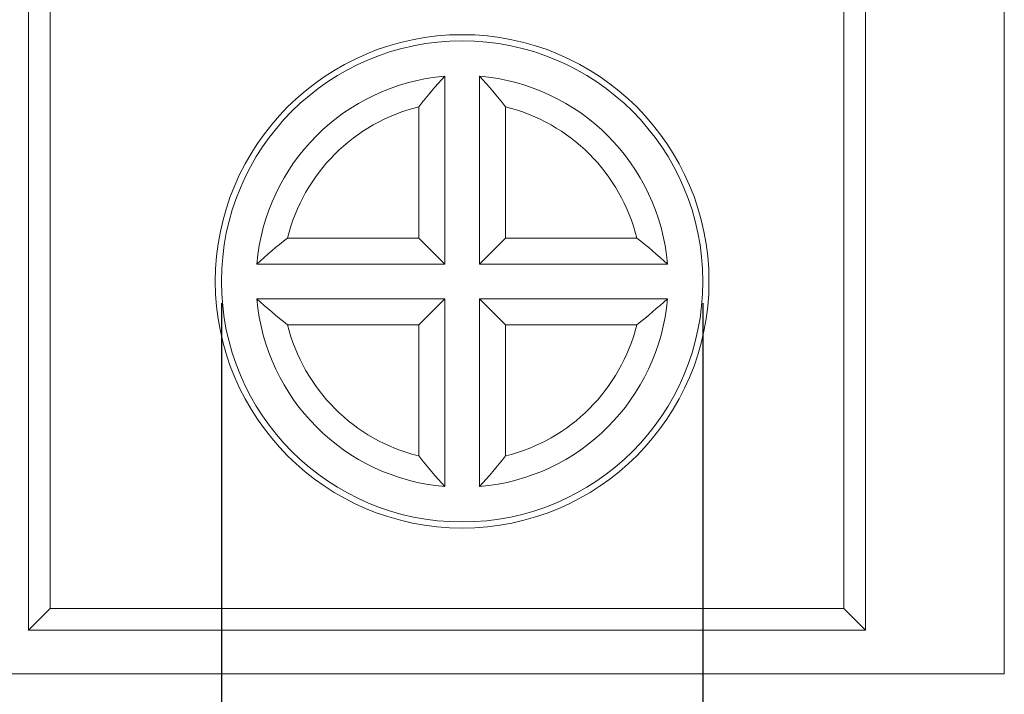
# Model space of a CAD drawing. Units: millimetres. Extents: x -635 to 1246, y 29 to 1250.
# Drawn here: x 1019 to 1246, y 419 to 575 of the extents above; entities that cross this region are included whole.
import ezdxf

# ---------------------------------------------------------------- set-up
doc = ezdxf.new("R2010")
doc.units = ezdxf.units.MM
doc.linetypes.add('SLD-Solid', pattern=[0])
doc.layers.add('ACO_DIMS', color=8, linetype='SLD-Solid')
doc.layers.add('ACO_DRAINAGE', color=7, linetype='SLD-Solid')

# ---------------------------------------------------------------- blocks, each defined once
blk = doc.blocks.new('ACO - 7962 - REAR')
at = {"layer": 'ACO_DRAINAGE', "linetype": 'SLD-Solid', "lineweight": 0}
for p, q in [((500, -10), (500, 295)), ((275, 0), (275, 195)), ((468, 195), (468, 0)), ((280, 5), (280, 190)), ((463, 190), (463, 5)), ((371, 127.83), (371, 84.5)), ((379, 84.5), (379, 127.83)), ((365, 120.78), (365, 90.5)), ((385, 90.5), (385, 120.78)), ((365, 90.5), (334.72, 90.5)), ((365, 90.5), (371, 84.5)), ((385, 90.5), (379, 84.5)), ((415.28, 90.5), (385, 90.5)), ((371, 84.5), (327.67, 84.5)), ((422.33, 84.5), (379, 84.5)), ((327.67, 76.5), (371, 76.5)), ((365, 70.5), (371, 76.5)), ((371, 76.5), (371, 33.17)), ((385, 70.5), (379, 76.5)), ((379, 76.5), (422.33, 76.5)), ((379, 33.17), (379, 76.5)), ((334.72, 70.5), (365, 70.5)), ((365, 70.5), (365, 40.22)), ((385, 70.5), (415.28, 70.5)), ((385, 40.22), (385, 70.5)), ((280, 5), (275, 0)), ((280, 5), (463, 5)), ((463, 5), (468, 0)), ((275, 0), (468, 0)), ((500, -10), (0, -10))]:
    blk.add_line(p, q, dxfattribs=at)
for radius in [56.91, 55.5]:
    blk.add_circle((375, 80.5), radius, dxfattribs=at)
for radius, start, end in [(47.5, 94.8306, 175.1694), (47.5, 4.8306, 85.1694), (41.5, 103.9434, 166.0566), (41.5, 13.9434, 76.0566), (47.5, 184.8306, 265.1694), (47.5, 274.8306, 355.1694), (41.5, 193.9434, 256.0566), (41.5, 283.9434, 346.0566)]:
    blk.add_arc((375, 80.5), radius, start, end, dxfattribs=at)
for points in [[(365, 120.78), (366.93, 123.25), (368.94, 125.59), (371, 127.83)], [(385, 120.78), (383.07, 123.25), (381.06, 125.59), (379, 127.83)], [(334.72, 90.5), (332.25, 88.57), (329.91, 86.56), (327.67, 84.5)], [(415.28, 90.5), (417.75, 88.57), (420.09, 86.56), (422.33, 84.5)], [(334.72, 70.5), (332.25, 72.43), (329.91, 74.44), (327.67, 76.5)], [(415.28, 70.5), (417.75, 72.43), (420.09, 74.44), (422.33, 76.5)], [(365, 40.22), (366.93, 37.75), (368.94, 35.41), (371, 33.17)], [(385, 40.22), (383.07, 37.75), (381.06, 35.41), (379, 33.17)]]:
    blk.add_open_spline(points, degree=3, dxfattribs=at)

msp = doc.modelspace()

# ---------------------------------------------------------------- linework, layer by layer
at = {"layer": 'ACO_DIMS'}
for p, q in [((1065.93, 509.31), (1065.93, 253.81)), ((1176.93, 509.31), (1176.93, 253.81))]:
    msp.add_line(p, q, dxfattribs=at)

# ---------------------------------------------------------------- block references
at = {"layer": 'ACO_DRAINAGE'}
msp.add_blockref('ACO - 7962 - REAR', (746.43, 433.81), dxfattribs=at)

doc.saveas('drawing.dxf')
